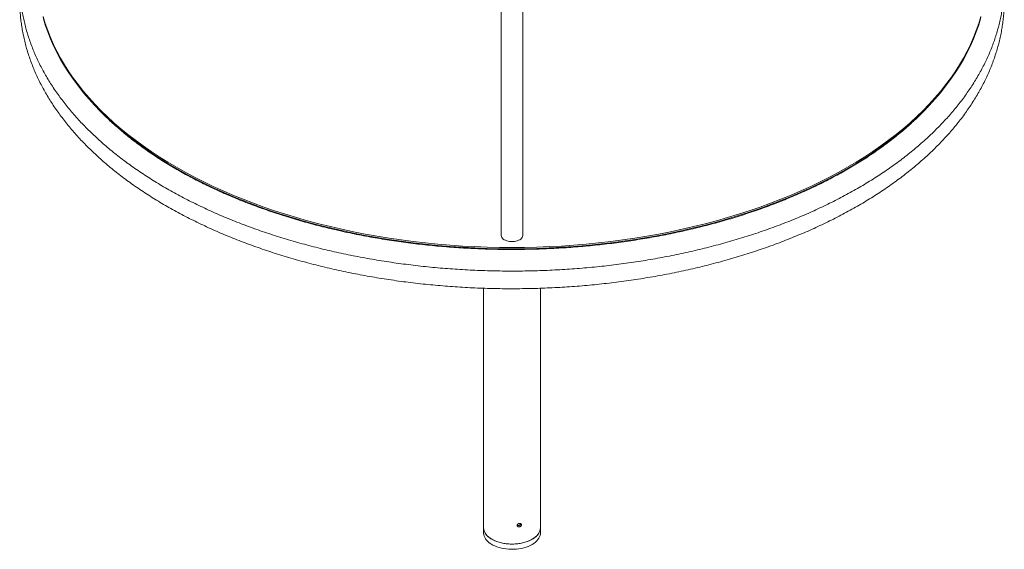
# Model space of a CAD drawing. Units: millimetres. Extents: x 0 to 42, y 0 to 29.8.
# Drawn here: x 28.6 to 34.7, y 13 to 16.3 of the extents above; entities that cross this region are included whole.
import ezdxf

# ---------------------------------------------------------------- set-up
doc = ezdxf.new("R2010")
doc.units = ezdxf.units.MM

msp = doc.modelspace()

# ---------------------------------------------------------------- linework, layer by layer
at = {"color": 7, "linetype": 'Continuous', "lineweight": 18}
for p, q in [((31.5728, 16.4824), (31.5728, 14.9255)), ((31.7076, 14.9255), (31.7076, 16.4824)), ((31.6402, 14.8418), (31.6402, 14.8378)), ((31.4624, 14.5959), (31.4624, 13.1031)), ((31.818, 13.1031), (31.818, 14.596)), ((31.4624, 13.1031), (31.4624, 13.0705)), ((31.818, 13.0705), (31.818, 13.1031))]:
    msp.add_line(p, q, dxfattribs=at)
at = {"color": 7, "linetype": 'Continuous', "lineweight": 18, "flags": 128}
for points in [[(28.7167, 16.2914), (28.7298, 16.2473), (28.7449, 16.2035), (28.762, 16.1598), (28.7811, 16.1165), (28.8021, 16.0734), (28.8251, 16.0307), (28.85, 15.9883), (28.8768, 15.9464), (28.9056, 15.9048), (28.9361, 15.8637), (28.9686, 15.8231), (29.0029, 15.783), (29.0389, 15.7434), (29.0768, 15.7044), (29.1164, 15.6659), (29.1578, 15.6281), (29.2008, 15.5909), (29.2456, 15.5543), (29.2919, 15.5185), (29.3399, 15.4834), (29.3894, 15.449), (29.4405, 15.4153), (29.4931, 15.3825), (29.5472, 15.3505), (29.6027, 15.3192), (29.6596, 15.2889), (29.7179, 15.2594), (29.7775, 15.2308), (29.8383, 15.2031), (29.9004, 15.1763), (29.9637, 15.1505), (30.0281, 15.1256), (30.0936, 15.1018), (30.1602, 15.0789), (30.2279, 15.057), (30.2964, 15.0362), (30.3659, 15.0164), (30.4363, 14.9977), (30.5075, 14.98), (30.5795, 14.9635), (30.6522, 14.948), (30.7256, 14.9336), (30.7996, 14.9203), (30.8741, 14.9082), (30.9492, 14.8972), (31.0248, 14.8873), (31.1008, 14.8786), (31.1772, 14.871), (31.2539, 14.8646), (31.3308, 14.8593), (31.408, 14.8552), (31.4853, 14.8523), (31.5628, 14.8506), (31.6402, 14.85), (31.7177, 14.8506), (31.7952, 14.8523), (31.8725, 14.8552), (31.9496, 14.8593), (32.0266, 14.8646), (32.1033, 14.871), (32.1797, 14.8786), (32.2557, 14.8873), (32.3312, 14.8972), (32.4063, 14.9082), (32.4809, 14.9203), (32.5549, 14.9336), (32.6283, 14.948), (32.701, 14.9635), (32.773, 14.98), (32.8442, 14.9977), (32.9146, 15.0164), (32.9841, 15.0362), (33.0526, 15.057), (33.1202, 15.0789), (33.1868, 15.1018), (33.2524, 15.1256), (33.3168, 15.1505), (33.3801, 15.1763), (33.4422, 15.2031), (33.503, 15.2308), (33.5626, 15.2594), (33.6209, 15.2889), (33.6778, 15.3192), (33.7333, 15.3505), (33.7873, 15.3825), (33.8399, 15.4153), (33.891, 15.449), (33.9406, 15.4834), (33.9886, 15.5185), (34.0349, 15.5543), (34.0797, 15.5909), (34.1227, 15.6281), (34.1641, 15.6659), (34.2037, 15.7044), (34.2415, 15.7434), (34.2776, 15.783), (34.3119, 15.8231), (34.3443, 15.8637), (34.3749, 15.9048), (34.4036, 15.9464), (34.4305, 15.9883), (34.4554, 16.0307), (34.4783, 16.0734), (34.4994, 16.1165), (34.5185, 16.1598), (34.5356, 16.2035), (34.5507, 16.2473), (34.5638, 16.2914)], [(28.7167, 16.2833), (28.7298, 16.2392), (28.7449, 16.1953), (28.762, 16.1517), (28.7811, 16.1083), (28.8021, 16.0653), (28.8251, 16.0225), (28.85, 15.9802), (28.8768, 15.9382), (28.9056, 15.8967), (28.9361, 15.8556), (28.9686, 15.8149), (29.0029, 15.7748), (29.0389, 15.7352), (29.0768, 15.6962), (29.1164, 15.6577), (29.1578, 15.6199), (29.2008, 15.5827), (29.2456, 15.5462), (29.2919, 15.5103), (29.3399, 15.4752), (29.3894, 15.4408), (29.4405, 15.4072), (29.4931, 15.3743), (29.5472, 15.3423), (29.6027, 15.3111), (29.6596, 15.2807), (29.7179, 15.2512), (29.7775, 15.2226), (29.8383, 15.1949), (29.9004, 15.1681), (29.9637, 15.1423), (30.0281, 15.1175), (30.0936, 15.0936), (30.1602, 15.0707), (30.2279, 15.0489), (30.2964, 15.028), (30.3659, 15.0083), (30.4363, 14.9895), (30.5075, 14.9719), (30.5795, 14.9553), (30.6522, 14.9398), (30.7256, 14.9254), (30.7996, 14.9122), (30.8741, 14.9), (30.9492, 14.889), (31.0248, 14.8791), (31.1008, 14.8704), (31.1772, 14.8628), (31.2539, 14.8564), (31.3308, 14.8512), (31.408, 14.8471), (31.4853, 14.8441), (31.5628, 14.8424), (31.6402, 14.8418), (31.7177, 14.8424), (31.7952, 14.8441), (31.8725, 14.8471), (31.9496, 14.8512), (32.0266, 14.8564), (32.1033, 14.8628), (32.1797, 14.8704), (32.2557, 14.8791), (32.3312, 14.889), (32.4063, 14.9), (32.4809, 14.9122), (32.5549, 14.9254), (32.6283, 14.9398), (32.701, 14.9553), (32.773, 14.9719), (32.8442, 14.9895), (32.9146, 15.0083), (32.9841, 15.028), (33.0526, 15.0489), (33.1202, 15.0707), (33.1868, 15.0936), (33.2524, 15.1175), (33.3168, 15.1423), (33.3801, 15.1681), (33.4422, 15.1949), (33.503, 15.2226), (33.5626, 15.2512), (33.6209, 15.2807), (33.6778, 15.3111), (33.7333, 15.3423), (33.7873, 15.3743), (33.8399, 15.4072), (33.891, 15.4408), (33.9406, 15.4752), (33.9886, 15.5103), (34.0349, 15.5462), (34.0797, 15.5827), (34.1227, 15.6199), (34.1641, 15.6577), (34.2037, 15.6962), (34.2415, 15.7352), (34.2776, 15.7748), (34.3119, 15.8149), (34.3443, 15.8556), (34.3749, 15.8967), (34.4036, 15.9382), (34.4305, 15.9802), (34.4554, 16.0225), (34.4783, 16.0653), (34.4994, 16.1083), (34.5185, 16.1517), (34.5356, 16.1953), (34.5507, 16.2392), (34.5638, 16.2833)], [(31.7076, 14.9255), (31.7076, 14.9241), (31.7065, 14.9184), (31.704, 14.9129), (31.7002, 14.9077), (31.6951, 14.9028), (31.6888, 14.8985), (31.6814, 14.8947), (31.6732, 14.8915), (31.6643, 14.8891), (31.6549, 14.8875), (31.6452, 14.8867), (31.6353, 14.8867), (31.6256, 14.8875), (31.6162, 14.8891), (31.6073, 14.8915), (31.599, 14.8947), (31.5917, 14.8985), (31.5854, 14.9028), (31.5803, 14.9077), (31.5765, 14.9129), (31.574, 14.9184), (31.5729, 14.9241), (31.5728, 14.9255)], [(31.4624, 13.1031), (31.4628, 13.0962), (31.4646, 13.0871), (31.4678, 13.0781), (31.4724, 13.0692), (31.4784, 13.0607), (31.4856, 13.0525), (31.4941, 13.0447), (31.5038, 13.0374), (31.5145, 13.0306), (31.5263, 13.0243), (31.539, 13.0188), (31.5525, 13.0139), (31.5667, 13.0097), (31.5815, 13.0063), (31.5968, 13.0036), (31.6124, 13.0018), (31.6283, 13.0007), (31.6442, 13.0005), (31.6601, 13.0011), (31.6759, 13.0026), (31.6914, 13.0048), (31.7064, 13.0079), (31.721, 13.0117), (31.7348, 13.0162), (31.7479, 13.0215), (31.7602, 13.0274), (31.7715, 13.0339), (31.7817, 13.041), (31.7908, 13.0485), (31.7987, 13.0565), (31.8053, 13.0649), (31.8105, 13.0736), (31.8144, 13.0825), (31.8169, 13.0916), (31.818, 13.1008), (31.818, 13.1031)], [(31.766, 13.0306), (31.7542, 13.0243), (31.7415, 13.0188), (31.728, 13.0139), (31.7138, 13.0097), (31.699, 13.0063), (31.6837, 13.0036), (31.6681, 13.0018), (31.6522, 13.0007), (31.6363, 13.0005), (31.6203, 13.0011), (31.6046, 13.0026), (31.5891, 13.0048), (31.574, 13.0079), (31.5595, 13.0117), (31.5456, 13.0162), (31.5325, 13.0215), (31.5203, 13.0274), (31.509, 13.0339), (31.4988, 13.041), (31.4897, 13.0485), (31.4818, 13.0565), (31.4752, 13.0649), (31.47, 13.0736), (31.4661, 13.0825), (31.4636, 13.0916), (31.4625, 13.1008), (31.4624, 13.1031)], [(31.818, 13.1031), (31.8176, 13.0962), (31.8159, 13.0871), (31.8127, 13.0781), (31.8081, 13.0692), (31.8021, 13.0607), (31.7949, 13.0525), (31.7864, 13.0447), (31.7767, 13.0374), (31.766, 13.0306)], [(31.766, 12.9979), (31.7542, 12.9917), (31.7415, 12.9861), (31.728, 12.9812), (31.7138, 12.977), (31.699, 12.9736), (31.6837, 12.9709), (31.6681, 12.9691), (31.6522, 12.9681), (31.6363, 12.9679), (31.6203, 12.9685), (31.6046, 12.9699), (31.5891, 12.9722), (31.574, 12.9752), (31.5595, 12.979), (31.5456, 12.9836), (31.5325, 12.9888), (31.5203, 12.9947), (31.509, 13.0012), (31.4988, 13.0083), (31.4897, 13.0159), (31.4818, 13.0239), (31.4752, 13.0323), (31.47, 13.041), (31.4661, 13.0499), (31.4636, 13.059), (31.4625, 13.0682), (31.4624, 13.0705)], [(31.818, 13.0705), (31.8176, 13.0636), (31.8159, 13.0544), (31.8127, 13.0454), (31.8081, 13.0366), (31.8021, 13.028), (31.7949, 13.0198), (31.7864, 13.012), (31.7767, 13.0047), (31.766, 12.9979)]]:
    msp.add_lwpolyline(points, dxfattribs=at)
at = {"color": 7, "linetype": 'Continuous', "lineweight": 18}
for points, knots in [([(28.5702, 16.5037), (28.5703, 16.4971), (28.5704, 16.4782), (28.5715, 16.447), (28.5741, 16.4103), (28.578, 16.3736), (28.5831, 16.337), (28.5894, 16.3005), (28.597, 16.264), (28.6059, 16.2277), (28.616, 16.1914), (28.6274, 16.1553), (28.6401, 16.1193), (28.6539, 16.0835), (28.669, 16.0478), (28.6854, 16.0123), (28.703, 15.977), (28.7218, 15.9419), (28.7418, 15.9071), (28.763, 15.8725), (28.7854, 15.8381), (28.8091, 15.8041), (28.8339, 15.7703), (28.8598, 15.7368), (28.887, 15.7037), (28.9153, 15.6709), (28.9447, 15.6384), (28.9753, 15.6063), (29.0069, 15.5746), (29.0397, 15.5433), (29.0735, 15.5124), (29.1084, 15.4819), (29.1443, 15.4519), (29.1813, 15.4223), (29.2193, 15.3931), (29.2583, 15.3645), (29.2983, 15.3363), (29.3393, 15.3086), (29.3811, 15.2814), (29.424, 15.2547), (29.4677, 15.2286), (29.5123, 15.203), (29.5578, 15.1779), (29.6042, 15.1534), (29.6514, 15.1295), (29.6994, 15.1061), (29.7481, 15.0834), (29.7977, 15.0612), (29.848, 15.0396), (29.8991, 15.0186), (29.9508, 14.9983), (30.0033, 14.9785), (30.0564, 14.9594), (30.1102, 14.941), (30.1645, 14.9232), (30.2195, 14.906), (30.2751, 14.8895), (30.3312, 14.8737), (30.3879, 14.8585), (30.445, 14.844), (30.5027, 14.8302), (30.5608, 14.8171), (30.6193, 14.8046), (30.6783, 14.7929), (30.7376, 14.7819), (30.7974, 14.7716), (30.8574, 14.762), (30.9178, 14.7531), (30.9785, 14.7449), (31.0394, 14.7374), (31.1006, 14.7307), (31.162, 14.7247), (31.2236, 14.7194), (31.2854, 14.7148), (31.3473, 14.711), (31.4094, 14.7079), (31.4715, 14.7055), (31.5337, 14.7039), (31.596, 14.703), (31.6582, 14.7028), (31.7205, 14.7034), (31.7827, 14.7047), (31.8449, 14.7068), (31.9069, 14.7096), (31.9689, 14.7131), (32.0307, 14.7173), (32.0924, 14.7223), (32.1539, 14.728), (32.2152, 14.7345), (32.2762, 14.7416), (32.337, 14.7495), (32.3975, 14.7581), (32.4577, 14.7674), (32.5176, 14.7774), (32.5771, 14.7882), (32.6363, 14.7996), (32.695, 14.8117), (32.7533, 14.8246), (32.8111, 14.8381), (32.8685, 14.8523), (32.9254, 14.8672), (32.9817, 14.8827), (33.0375, 14.8989), (33.0927, 14.9158), (33.1474, 14.9334), (33.2014, 14.9515), (33.2548, 14.9704), (33.3075, 14.9898), (33.3596, 15.0099), (33.4109, 15.0306), (33.4616, 15.052), (33.5114, 15.0739), (33.5606, 15.0964), (33.6089, 15.1195), (33.6564, 15.1432), (33.7031, 15.1675), (33.749, 15.1923), (33.794, 15.2177), (33.8381, 15.2436), (33.8814, 15.2701), (33.9237, 15.2971), (33.965, 15.3246), (34.0054, 15.3525), (34.0449, 15.381), (34.0833, 15.41), (34.1208, 15.4394), (34.1572, 15.4693), (34.1926, 15.4996), (34.2269, 15.5304), (34.2601, 15.5616), (34.2923, 15.5932), (34.3233, 15.6251), (34.3533, 15.6575), (34.3821, 15.6902), (34.4097, 15.7233), (34.4362, 15.7567), (34.4616, 15.7904), (34.4857, 15.8245), (34.5087, 15.8588), (34.5304, 15.8934), (34.551, 15.9282), (34.5703, 15.9633), (34.5884, 15.9986), (34.6053, 16.0341), (34.6209, 16.0698), (34.6353, 16.1057), (34.6484, 16.1417), (34.6603, 16.1779), (34.6709, 16.2142), (34.6803, 16.2506), (34.6884, 16.2871), (34.6952, 16.3237), (34.7008, 16.3603), (34.7051, 16.397), (34.7082, 16.4337), (34.7099, 16.4704), (34.7104, 16.5072), (34.7097, 16.5439), (34.7077, 16.5806), (34.7044, 16.6173), (34.6999, 16.6539), (34.6941, 16.6905), (34.687, 16.727), (34.6787, 16.7634), (34.6691, 16.7997), (34.6583, 16.8359), (34.6463, 16.8719), (34.6329, 16.9079), (34.6184, 16.9436), (34.6026, 16.9792), (34.5856, 17.0146), (34.5673, 17.0497), (34.5511, 17.0791), (34.5405, 17.0967), (34.5368, 17.1028)], [0, 0, 0, 0, 0.0031291, 0.0088768, 0.0146249, 0.0203742, 0.0261255, 0.0318797, 0.0376377, 0.0434001, 0.0491676, 0.0549407, 0.06072, 0.0665057, 0.0722981, 0.0780973, 0.0839035, 0.0897166, 0.0955363, 0.1013627, 0.1071953, 0.113034, 0.1188782, 0.1247278, 0.1305823, 0.1364412, 0.1423041, 0.1481707, 0.1540405, 0.1599132, 0.1657884, 0.1716657, 0.1775447, 0.1834253, 0.1893071, 0.1951899, 0.2010734, 0.2069574, 0.2128417, 0.2187262, 0.2246106, 0.230495, 0.236379, 0.2422627, 0.248146, 0.2540288, 0.2599111, 0.2657928, 0.2716739, 0.2775543, 0.2834341, 0.2893132, 0.2951916, 0.3010694, 0.3069465, 0.3128229, 0.3186987, 0.3245738, 0.3304483, 0.3363223, 0.3421956, 0.3480684, 0.3539406, 0.3598124, 0.3656837, 0.3715545, 0.3774249, 0.3832949, 0.3891646, 0.3950339, 0.4009029, 0.4067716, 0.4126401, 0.4185084, 0.4243765, 0.4302444, 0.4361122, 0.4419799, 0.4478476, 0.4537152, 0.4595829, 0.4654506, 0.4713183, 0.4771861, 0.483054, 0.4889221, 0.4947904, 0.5006589, 0.5065276, 0.5123966, 0.5182659, 0.5241356, 0.5300056, 0.535876, 0.5417468, 0.5476181, 0.5534899, 0.5593622, 0.565235, 0.5711084, 0.5769824, 0.582857, 0.5887323, 0.5946082, 0.6004848, 0.6063621, 0.6122401, 0.6181188, 0.6239983, 0.6298785, 0.6357594, 0.641641, 0.6475234, 0.6534064, 0.6592901, 0.6651744, 0.6710593, 0.6769447, 0.6828305, 0.6887167, 0.6946032, 0.7004898, 0.7063763, 0.7122627, 0.7181487, 0.7240341, 0.7299187, 0.7358023, 0.7416845, 0.7475651, 0.7534437, 0.7593201, 0.7651938, 0.7710644, 0.7769316, 0.7827949, 0.7886539, 0.7945082, 0.8003573, 0.8062009, 0.8120386, 0.81787, 0.8236949, 0.829513, 0.8353242, 0.8411283, 0.8469254, 0.8527156, 0.8584991, 0.8642761, 0.8700472, 0.8758127, 0.8815734, 0.8873298, 0.8930829, 0.8988333, 0.904582, 0.9103299, 0.9160778, 0.9218264, 0.9275767, 0.9333295, 0.9390857, 0.944846, 0.9506111, 0.9563817, 0.9621581, 0.9679409, 0.9737303, 0.9795264, 0.9853295, 0.9911395, 0.9969562, 1, 1, 1, 1]), ([(28.5702, 16.3937), (28.5703, 16.387), (28.5704, 16.3681), (28.5715, 16.3369), (28.5741, 16.3002), (28.578, 16.2636), (28.5831, 16.227), (28.5894, 16.1904), (28.597, 16.154), (28.6059, 16.1176), (28.616, 16.0814), (28.6274, 16.0452), (28.6401, 16.0092), (28.6539, 15.9734), (28.669, 15.9377), (28.6854, 15.9022), (28.703, 15.8669), (28.7218, 15.8319), (28.7418, 15.797), (28.763, 15.7624), (28.7854, 15.7281), (28.8091, 15.694), (28.8339, 15.6602), (28.8598, 15.6268), (28.887, 15.5936), (28.9153, 15.5608), (28.9447, 15.5283), (28.9753, 15.4963), (29.0069, 15.4646), (29.0397, 15.4332), (29.0735, 15.4023), (29.1084, 15.3719), (29.1443, 15.3418), (29.1813, 15.3122), (29.2193, 15.2831), (29.2583, 15.2544), (29.2983, 15.2262), (29.3393, 15.1985), (29.3811, 15.1713), (29.424, 15.1447), (29.4677, 15.1185), (29.5123, 15.0929), (29.5578, 15.0679), (29.6042, 15.0434), (29.6514, 15.0194), (29.6994, 14.9961), (29.7481, 14.9733), (29.7977, 14.9511), (29.848, 14.9295), (29.8991, 14.9086), (29.9508, 14.8882), (30.0033, 14.8685), (30.0564, 14.8494), (30.1102, 14.8309), (30.1645, 14.8131), (30.2195, 14.7959), (30.2751, 14.7794), (30.3312, 14.7636), (30.3879, 14.7484), (30.445, 14.7339), (30.5027, 14.7201), (30.5608, 14.707), (30.6193, 14.6946), (30.6783, 14.6828), (30.7376, 14.6718), (30.7974, 14.6615), (30.8574, 14.6519), (30.9178, 14.643), (30.9785, 14.6348), (31.0394, 14.6273), (31.1006, 14.6206), (31.162, 14.6146), (31.2236, 14.6093), (31.2854, 14.6047), (31.3473, 14.6009), (31.4094, 14.5978), (31.4715, 14.5955), (31.5337, 14.5938), (31.596, 14.5929), (31.6582, 14.5928), (31.7205, 14.5934), (31.7827, 14.5947), (31.8449, 14.5967), (31.9069, 14.5995), (31.9689, 14.603), (32.0307, 14.6073), (32.0924, 14.6123), (32.1539, 14.618), (32.2152, 14.6244), (32.2762, 14.6316), (32.337, 14.6394), (32.3975, 14.648), (32.4577, 14.6573), (32.5176, 14.6674), (32.5771, 14.6781), (32.6363, 14.6895), (32.695, 14.7017), (32.7533, 14.7145), (32.8111, 14.728), (32.8685, 14.7422), (32.9254, 14.7571), (32.9817, 14.7726), (33.0375, 14.7889), (33.0927, 14.8057), (33.1474, 14.8233), (33.2014, 14.8415), (33.2548, 14.8603), (33.3075, 14.8798), (33.3596, 14.8999), (33.4109, 14.9206), (33.4616, 14.9419), (33.5114, 14.9638), (33.5606, 14.9864), (33.6089, 15.0095), (33.6564, 15.0332), (33.7031, 15.0574), (33.749, 15.0823), (33.794, 15.1076), (33.8381, 15.1336), (33.8814, 15.16), (33.9237, 15.187), (33.965, 15.2145), (34.0054, 15.2425), (34.0449, 15.271), (34.0833, 15.2999), (34.1208, 15.3293), (34.1572, 15.3592), (34.1926, 15.3896), (34.2269, 15.4203), (34.2601, 15.4515), (34.2923, 15.4831), (34.3233, 15.5151), (34.3533, 15.5474), (34.3821, 15.5802), (34.4097, 15.6132), (34.4362, 15.6466), (34.4616, 15.6804), (34.4857, 15.7144), (34.5087, 15.7487), (34.5304, 15.7833), (34.551, 15.8181), (34.5703, 15.8532), (34.5884, 15.8885), (34.6053, 15.924), (34.6209, 15.9597), (34.6353, 15.9956), (34.6484, 16.0317), (34.6603, 16.0678), (34.6709, 16.1041), (34.6803, 16.1405), (34.6884, 16.177), (34.6952, 16.2136), (34.7008, 16.2502), (34.7051, 16.2869), (34.7082, 16.3236), (34.7099, 16.3604), (34.7104, 16.3971), (34.71, 16.4265), (34.709, 16.4437), (34.7087, 16.4487)], [0, 0, 0, 0, 0.003429, 0.009726, 0.016025, 0.022324, 0.028626, 0.034931, 0.04124, 0.047554, 0.053873, 0.060199, 0.066531, 0.072871, 0.079217, 0.085572, 0.091934, 0.098303, 0.10468, 0.111064, 0.117455, 0.123852, 0.130256, 0.136665, 0.14308, 0.149499, 0.155924, 0.162352, 0.168783, 0.175218, 0.181655, 0.188095, 0.194537, 0.20098, 0.207425, 0.213871, 0.220317, 0.226765, 0.233212, 0.23966, 0.246107, 0.252555, 0.259002, 0.265449, 0.271895, 0.278341, 0.284786, 0.291231, 0.297675, 0.304118, 0.310561, 0.317002, 0.323443, 0.329884, 0.336323, 0.342762, 0.3492, 0.355638, 0.362074, 0.368511, 0.374946, 0.381381, 0.387815, 0.394249, 0.400682, 0.407115, 0.413547, 0.419979, 0.42641, 0.432841, 0.439272, 0.445702, 0.452132, 0.458562, 0.464992, 0.471422, 0.477851, 0.48428, 0.49071, 0.497139, 0.503568, 0.509997, 0.516427, 0.522856, 0.529286, 0.535715, 0.542145, 0.548575, 0.555006, 0.561436, 0.567867, 0.574299, 0.580731, 0.587163, 0.593596, 0.600029, 0.606463, 0.612897, 0.619332, 0.625767, 0.632203, 0.63864, 0.645078, 0.651516, 0.657955, 0.664395, 0.670836, 0.677277, 0.683719, 0.690162, 0.696606, 0.70305, 0.709496, 0.715942, 0.722389, 0.728836, 0.735284, 0.741733, 0.748182, 0.754631, 0.761081, 0.767531, 0.773981, 0.780431, 0.78688, 0.793329, 0.799777, 0.806223, 0.812669, 0.819112, 0.825553, 0.831992, 0.838428, 0.84486, 0.851289, 0.857714, 0.864133, 0.870548, 0.876957, 0.88336, 0.889756, 0.896146, 0.902528, 0.908903, 0.91527, 0.92163, 0.927982, 0.934326, 0.940663, 0.946993, 0.953316, 0.959634, 0.965946, 0.972253, 0.978557, 0.984858, 0.991156, 0.997455, 1, 1, 1, 1]), ([(34.2461, 15.7405), (34.2416, 15.7355), (34.2278, 15.7203), (34.2037, 15.6953), (34.1737, 15.6655), (34.1426, 15.6361), (34.1104, 15.607), (34.0772, 15.5782), (34.043, 15.5499), (34.0077, 15.5219), (33.9714, 15.4943), (33.9341, 15.4672), (33.8958, 15.4405), (33.8565, 15.4142), (33.8163, 15.3884), (33.7751, 15.363), (33.733, 15.3382), (33.6901, 15.3138), (33.6462, 15.2899), (33.6015, 15.2665), (33.5559, 15.2437), (33.5094, 15.2214), (33.4622, 15.1996), (33.4142, 15.1784), (33.3654, 15.1577), (33.3159, 15.1376), (33.2656, 15.1181), (33.2146, 15.0992), (33.163, 15.0809), (33.1107, 15.0632), (33.0577, 15.0461), (33.0041, 15.0297), (32.95, 15.0138), (32.8952, 14.9987), (32.84, 14.9841), (32.7842, 14.9702), (32.7279, 14.957), (32.6711, 14.9445), (32.6139, 14.9326), (32.5562, 14.9214), (32.4982, 14.9109), (32.4397, 14.9011), (32.381, 14.8919), (32.3219, 14.8835), (32.2625, 14.8758), (32.2028, 14.8687), (32.1429, 14.8624), (32.0828, 14.8568), (32.0225, 14.8519), (31.962, 14.8477), (31.9014, 14.8443), (31.8406, 14.8415), (31.7798, 14.8395), (31.7189, 14.8382), (31.658, 14.8376), (31.597, 14.8378), (31.5361, 14.8387), (31.4753, 14.8403), (31.4145, 14.8426), (31.3538, 14.8456), (31.2932, 14.8494), (31.2328, 14.8539), (31.1725, 14.8591), (31.1125, 14.865), (31.0527, 14.8716), (30.9931, 14.8789), (30.9339, 14.8869), (30.8749, 14.8957), (30.8163, 14.9051), (30.758, 14.9152), (30.7001, 14.926), (30.6426, 14.9375), (30.5856, 14.9496), (30.529, 14.9625), (30.4729, 14.976), (30.4173, 14.9901), (30.3623, 15.0049), (30.3078, 15.0204), (30.2538, 15.0365), (30.2005, 15.0532), (30.1478, 15.0705), (30.0958, 15.0885), (30.0444, 15.1071), (29.9937, 15.1262), (29.9438, 15.146), (29.8945, 15.1663), (29.8461, 15.1872), (29.7984, 15.2086), (29.7515, 15.2306), (29.7054, 15.2532), (29.6602, 15.2762), (29.6158, 15.2998), (29.5723, 15.3239), (29.5297, 15.3485), (29.488, 15.3736), (29.4473, 15.3991), (29.4075, 15.4251), (29.3686, 15.4516), (29.3308, 15.4784), (29.2939, 15.5058), (29.258, 15.5335), (29.2232, 15.5616), (29.1894, 15.5901), (29.1566, 15.6189), (29.1249, 15.6482), (29.0943, 15.6777), (29.0648, 15.7077), (29.042, 15.7317), (29.0294, 15.7459), (29.0258, 15.7499)], [0, 0, 0, 0, 0.004639, 0.014093, 0.023543, 0.032988, 0.042429, 0.051867, 0.061304, 0.070738, 0.08017, 0.089602, 0.099033, 0.108463, 0.117893, 0.127324, 0.136754, 0.146185, 0.155617, 0.165049, 0.174482, 0.183916, 0.193351, 0.202787, 0.212224, 0.221662, 0.231102, 0.240543, 0.249984, 0.259427, 0.268871, 0.278317, 0.287763, 0.297211, 0.306659, 0.316109, 0.325559, 0.335011, 0.344463, 0.353916, 0.36337, 0.372825, 0.382281, 0.391737, 0.401194, 0.410651, 0.420109, 0.429567, 0.439026, 0.448485, 0.457944, 0.467404, 0.476864, 0.486324, 0.495784, 0.505244, 0.514704, 0.524164, 0.533624, 0.543084, 0.552543, 0.562003, 0.571461, 0.58092, 0.590378, 0.599835, 0.609292, 0.618749, 0.628204, 0.637659, 0.647114, 0.656567, 0.666019, 0.675471, 0.684922, 0.694372, 0.70382, 0.713268, 0.722714, 0.73216, 0.741604, 0.751047, 0.760488, 0.769929, 0.779368, 0.788806, 0.798243, 0.807678, 0.817112, 0.826545, 0.835977, 0.845408, 0.854838, 0.864267, 0.873695, 0.883123, 0.89255, 0.901977, 0.911404, 0.920831, 0.930258, 0.939687, 0.949116, 0.958547, 0.967981, 0.977416, 0.986855, 0.996298, 1, 1, 1, 1]), ([(31.673, 13.1166), (31.6731, 13.1153), (31.6734, 13.1129), (31.6757, 13.1098), (31.6791, 13.1077), (31.6833, 13.1068), (31.6878, 13.1073), (31.6921, 13.1091), (31.6957, 13.1119), (31.6982, 13.1155), (31.6994, 13.1194), (31.6992, 13.1232), (31.6975, 13.1263), (31.6945, 13.1286), (31.6906, 13.1297), (31.6862, 13.1296), (31.6817, 13.1283), (31.6778, 13.1259), (31.6748, 13.1227), (31.6732, 13.1194), (31.673, 13.1174), (31.673, 13.1166)], [0, 0, 0, 0, 0.053582, 0.10716, 0.160836, 0.214577, 0.268211, 0.321734, 0.375314, 0.429031, 0.482752, 0.536336, 0.589857, 0.643486, 0.697226, 0.750907, 0.804452, 0.857995, 0.911674, 0.965414, 1, 1, 1, 1]), ([(31.6732, 13.118), (31.6738, 13.1176), (31.6755, 13.1164), (31.6792, 13.1158), (31.6836, 13.1162), (31.6879, 13.118), (31.6915, 13.1209), (31.6941, 13.1244), (31.6946, 13.1268), (31.6949, 13.128)], [0, 0, 0, 0, 0.088761, 0.243585, 0.398037, 0.552102, 0.706365, 0.861104, 1, 1, 1, 1])]:
    msp.add_open_spline(points, degree=3, knots=knots, dxfattribs=at)

doc.saveas('drawing.dxf')
